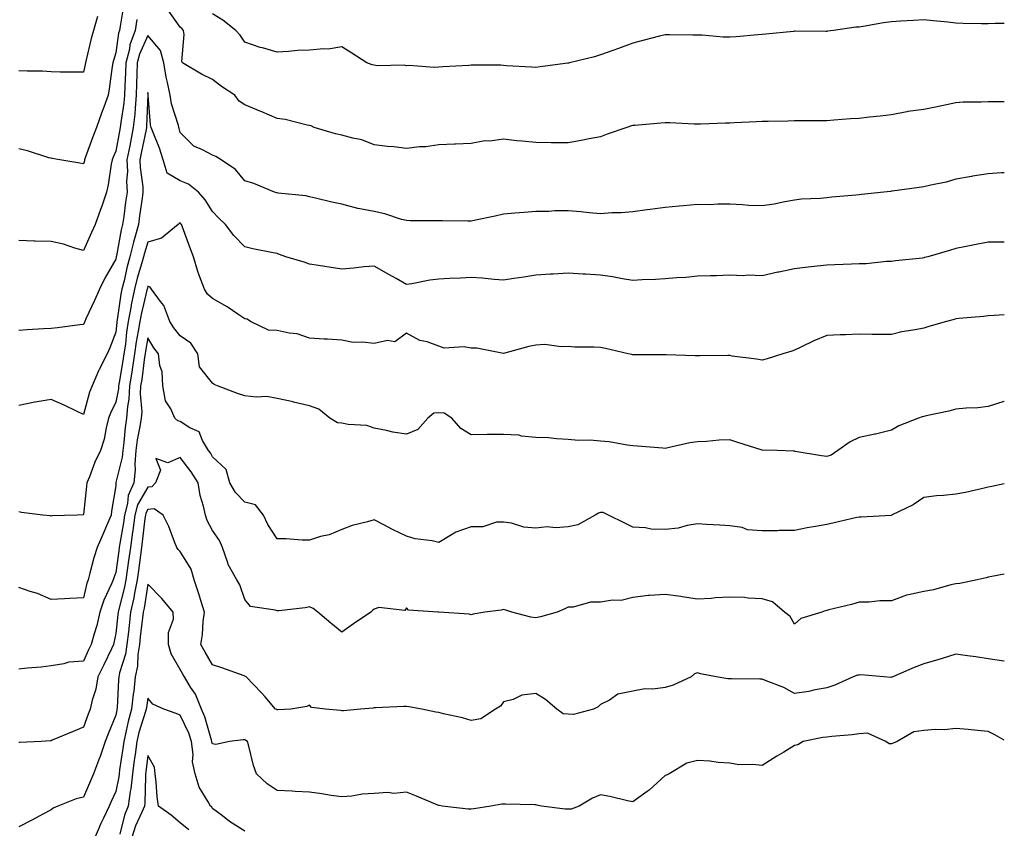
# Model space of a CAD drawing. Units: inches. Extents: x 1034483 to 1037123, y 7319018 to 7321658.
# Drawn here: x 1036818 to 1037123, y 7319505 to 7319755 of the extents above; entities that cross this region are included whole.
import ezdxf

# ---------------------------------------------------------------- set-up
doc = ezdxf.new("R2010")
doc.units = ezdxf.units.IN
doc.header["$MEASUREMENT"] = 0
doc.layers.add('Contour_10347319', color=7, linetype='Continuous', true_color=0x6dacdd)

msp = doc.modelspace()

# ---------------------------------------------------------------- linework, layer by layer
at = {"layer": 'Contour_10347319'}
for points in [[(1036850.51, 7319759.46, 3187), (1036849.42, 7319753.29, 3187), (1036849.2, 7319751.92, 3187), (1036848.91, 7319751.07, 3187), (1036848.05, 7319745.05, 3187), (1036847.33, 7319742.65, 3187), (1036847.13, 7319741.92, 3187), (1036846.94, 7319740.81, 3187), (1036846.06, 7319733.9, 3187), (1036845.69, 7319731.92, 3187), (1036844.34, 7319728.21, 3187), (1036843.64, 7319726.33, 3187), (1036842.11, 7319721.92, 3187), (1036840.96, 7319719.01, 3187), (1036838.66, 7319712.54, 3187), (1036838.44, 7319711.92, 3187), (1036838.36, 7319711.6, 3187), (1036838.05, 7319710.63, 3187), (1036837, 7319710.86, 3187), (1036830.75, 7319711.92, 3187), (1036828.42, 7319712.29, 3187), (1036828.05, 7319712.37, 3187), (1036827.42, 7319712.54, 3187), (1036820.78, 7319714.66, 3187), (1036818.05, 7319715.32, 3187)], [(1037123, 7319729.88, 3188), (1037120.1, 7319729.87, 3188), (1037118.05, 7319729.88, 3188), (1037115.88, 7319729.75, 3188), (1037110.26, 7319729.7, 3188), (1037108.05, 7319729.56, 3188), (1037105.08, 7319728.95, 3188), (1037101.74, 7319728.23, 3188), (1037098.05, 7319727.49, 3188), (1037093.15, 7319726.82, 3188), (1037092.87, 7319726.74, 3188), (1037088.05, 7319725.87, 3188), (1037084.57, 7319725.4, 3188), (1037081.25, 7319725.13, 3188), (1037078.05, 7319724.74, 3188), (1037075.43, 7319724.55, 3188), (1037070.3, 7319724.17, 3188), (1037068.05, 7319724, 3188), (1037066, 7319723.97, 3188), (1037060.12, 7319723.99, 3188), (1037058.05, 7319723.95, 3188), (1037056.06, 7319723.91, 3188), (1037049.89, 7319723.76, 3188), (1037048.05, 7319723.72, 3188), (1037046.33, 7319723.65, 3188), (1037039.44, 7319723.31, 3188), (1037038.05, 7319723.25, 3188), (1037036.78, 7319723.2, 3188), (1037029.05, 7319722.93, 3188), (1037028.05, 7319722.89, 3188), (1037027.07, 7319722.91, 3188), (1037019.46, 7319723.32, 3188), (1037018.05, 7319723.34, 3188), (1037016.74, 7319723.22, 3188), (1037008.69, 7319722.57, 3188), (1037008.05, 7319722.51, 3188), (1037007.6, 7319722.38, 3188), (1037006.21, 7319721.92, 3188), (1037000.16, 7319719.81, 3188), (1036998.05, 7319719.07, 3188), (1036994.51, 7319718.39, 3188), (1036992.11, 7319717.86, 3188), (1036988.05, 7319717.13, 3188), (1036983.3, 7319717.16, 3188), (1036982.78, 7319717.19, 3188), (1036978.05, 7319717.22, 3188), (1036973.85, 7319717.72, 3188), (1036972.15, 7319717.82, 3188), (1036968.05, 7319718.25, 3188), (1036963.83, 7319717.7, 3188), (1036962.23, 7319717.74, 3188), (1036958.05, 7319716.95, 3188), (1036953.21, 7319716.77, 3188), (1036952.89, 7319716.76, 3188), (1036948.05, 7319716.59, 3188), (1036943.99, 7319715.97, 3188), (1036942.07, 7319715.94, 3188), (1036938.05, 7319715.46, 3188), (1036934.09, 7319715.89, 3188), (1036932.13, 7319716.01, 3188), (1036928.05, 7319716.5, 3188), (1036924.26, 7319718.13, 3188), (1036921.39, 7319718.57, 3188), (1036918.05, 7319719.55, 3188), (1036916.1, 7319719.96, 3188), (1036909.51, 7319721.92, 3188), (1036908.52, 7319722.38, 3188), (1036908.05, 7319722.52, 3188), (1036907.33, 7319722.64, 3188), (1036900.51, 7319724.39, 3188), (1036898.05, 7319724.7, 3188), (1036893.26, 7319726.71, 3188), (1036892.97, 7319726.83, 3188), (1036888.05, 7319728.95, 3188), (1036886.23, 7319730.1, 3188), (1036884.89, 7319731.92, 3188), (1036880.75, 7319734.63, 3188), (1036878.05, 7319736.73, 3188), (1036874.59, 7319738.46, 3188), (1036868.71, 7319741.92, 3188), (1036868.48, 7319742.35, 3188), (1036869.26, 7319750.71, 3188), (1036868.99, 7319751.92, 3188), (1036868.58, 7319752.44, 3188), (1036868.05, 7319752.98, 3188), (1036864.32, 7319758.18, 3188)], [(1036842.39, 7319756.27, 3186), (1036841.17, 7319751.92, 3186), (1036840.49, 7319749.47, 3186), (1036838.95, 7319742.81, 3186), (1036838.71, 7319741.92, 3186), (1036838.62, 7319741.36, 3186), (1036838.05, 7319739, 3186), (1036835.2, 7319739.07, 3186), (1036830.9, 7319739.06, 3186), (1036828.05, 7319739.15, 3186), (1036825.45, 7319739.32, 3186), (1036820.65, 7319739.32, 3186), (1036818.05, 7319739.47, 3186)], [(1036854.59, 7319755.37, 3188), (1036854.07, 7319751.92, 3188), (1036852.48, 7319747.49, 3188), (1036852.29, 7319746.16, 3188), (1036851.19, 7319741.92, 3188), (1036851.08, 7319738.89, 3188), (1036850.86, 7319734.74, 3188), (1036850.76, 7319731.92, 3188), (1036850.53, 7319729.43, 3188), (1036849.61, 7319723.47, 3188), (1036849.44, 7319721.92, 3188), (1036849.2, 7319720.76, 3188), (1036848.05, 7319714.59, 3188), (1036847.27, 7319712.7, 3188), (1036847, 7319711.92, 3188), (1036846.7, 7319710.56, 3188), (1036845.76, 7319704.21, 3188), (1036845.18, 7319701.92, 3188), (1036843.73, 7319697.59, 3188), (1036843.4, 7319696.56, 3188), (1036841.72, 7319691.92, 3188), (1036840.59, 7319689.39, 3188), (1036838.05, 7319683.86, 3188), (1036835.39, 7319684.58, 3188), (1036831.9, 7319685.77, 3188), (1036828.05, 7319686.6, 3188), (1036823.19, 7319686.78, 3188), (1036822.82, 7319686.69, 3188), (1036818.05, 7319686.99, 3188)], [(1037123, 7319754.09, 3187), (1037120.18, 7319754.04, 3187), (1037118.05, 7319753.97, 3187), (1037115.96, 7319754.02, 3187), (1037110.26, 7319754.13, 3187), (1037108.05, 7319754.19, 3187), (1037105.51, 7319754.46, 3187), (1037101.02, 7319754.89, 3187), (1037098.05, 7319755.21, 3187), (1037094.94, 7319755.03, 3187), (1037090.94, 7319754.82, 3187), (1037088.05, 7319754.64, 3187), (1037085.65, 7319754.32, 3187), (1037079.32, 7319753.18, 3187), (1037078.05, 7319752.99, 3187), (1037077.01, 7319752.96, 3187), (1037070.14, 7319751.92, 3187), (1037068.3, 7319751.67, 3187), (1037068.05, 7319751.64, 3187), (1037067.76, 7319751.62, 3187), (1037058.28, 7319751.69, 3187), (1037058.05, 7319751.68, 3187), (1037057.8, 7319751.66, 3187), (1037049.2, 7319750.77, 3187), (1037048.05, 7319750.7, 3187), (1037046.74, 7319750.61, 3187), (1037040, 7319749.97, 3187), (1037038.05, 7319749.85, 3187), (1037035.98, 7319749.84, 3187), (1037029.5, 7319750.47, 3187), (1037028.05, 7319750.47, 3187), (1037026.64, 7319750.52, 3187), (1037019.4, 7319750.57, 3187), (1037018.05, 7319750.62, 3187), (1037016.29, 7319750.16, 3187), (1037011.17, 7319748.8, 3187), (1037008.05, 7319748, 3187), (1037003.62, 7319746.36, 3187), (1037001.9, 7319745.76, 3187), (1036998.05, 7319744.39, 3187), (1036996.16, 7319743.81, 3187), (1036988.5, 7319741.92, 3187), (1036988.13, 7319741.84, 3187), (1036988.05, 7319741.82, 3187), (1036987.93, 7319741.81, 3187), (1036979.34, 7319740.63, 3187), (1036978.05, 7319740.47, 3187), (1036976.74, 7319740.61, 3187), (1036968.99, 7319740.99, 3187), (1036968.05, 7319741.08, 3187), (1036967.27, 7319741.15, 3187), (1036958.81, 7319741.15, 3187), (1036958.05, 7319741.21, 3187), (1036957.27, 7319741.14, 3187), (1036949.24, 7319740.72, 3187), (1036948.05, 7319740.61, 3187), (1036946.64, 7319740.51, 3187), (1036938.89, 7319741.08, 3187), (1036938.05, 7319741, 3187), (1036937.33, 7319741.19, 3187), (1036928.93, 7319741.03, 3187), (1036928.05, 7319741.18, 3187), (1036927.44, 7319741.31, 3187), (1036925.8, 7319741.92, 3187), (1036921.08, 7319744.95, 3187), (1036918.05, 7319746.82, 3187), (1036913.79, 7319746.18, 3187), (1036912.41, 7319746.28, 3187), (1036908.05, 7319745.84, 3187), (1036904.28, 7319745.69, 3187), (1036901.55, 7319745.42, 3187), (1036898.05, 7319745.26, 3187), (1036893.44, 7319746.52, 3187), (1036892.78, 7319746.65, 3187), (1036888.05, 7319748.31, 3187), (1036886.57, 7319750.44, 3187), (1036885.24, 7319751.92, 3187), (1036881.25, 7319755.13, 3187), (1036878.05, 7319757.13, 3187)], [(1037123, 7319707.89, 3189), (1037122.11, 7319707.86, 3189), (1037118.05, 7319707.56, 3189), (1037113.15, 7319706.81, 3189), (1037112.89, 7319706.76, 3189), (1037108.05, 7319705.95, 3189), (1037104.96, 7319705.02, 3189), (1037100.22, 7319704.09, 3189), (1037098.05, 7319703.54, 3189), (1037096.62, 7319703.36, 3189), (1037088.34, 7319702.22, 3189), (1037088.05, 7319702.18, 3189), (1037087.82, 7319702.15, 3189), (1037085.73, 7319701.92, 3189), (1037078.81, 7319701.16, 3189), (1037078.05, 7319701.07, 3189), (1037077.09, 7319700.96, 3189), (1037069.63, 7319700.34, 3189), (1037068.05, 7319700.15, 3189), (1037066.04, 7319699.91, 3189), (1037060.24, 7319699.72, 3189), (1037058.05, 7319699.41, 3189), (1037055.06, 7319698.93, 3189), (1037051.84, 7319698.14, 3189), (1037048.05, 7319697.64, 3189), (1037043.95, 7319697.82, 3189), (1037041.98, 7319697.99, 3189), (1037038.05, 7319698.18, 3189), (1037034.36, 7319698.23, 3189), (1037031.96, 7319698.02, 3189), (1037028.05, 7319698.06, 3189), (1037023.77, 7319697.64, 3189), (1037022.39, 7319697.58, 3189), (1037018.05, 7319697.11, 3189), (1037013.42, 7319696.55, 3189), (1037012.54, 7319696.42, 3189), (1037008.05, 7319695.84, 3189), (1037004.48, 7319695.49, 3189), (1037001.59, 7319695.46, 3189), (1036998.05, 7319695.17, 3189), (1036994.51, 7319695.45, 3189), (1036992, 7319695.86, 3189), (1036988.05, 7319696.12, 3189), (1036983.89, 7319696.09, 3189), (1036982.07, 7319695.95, 3189), (1036978.05, 7319695.92, 3189), (1036974.4, 7319695.58, 3189), (1036971.51, 7319695.37, 3189), (1036968.05, 7319695.07, 3189), (1036965.45, 7319694.51, 3189), (1036959.36, 7319693.22, 3189), (1036958.05, 7319692.95, 3189), (1036957.01, 7319692.96, 3189), (1036949.14, 7319693.01, 3189), (1036948.05, 7319693.03, 3189), (1036946.94, 7319693.04, 3189), (1036939.18, 7319693.06, 3189), (1036938.05, 7319693.08, 3189), (1036936.51, 7319693.47, 3189), (1036931.35, 7319695.23, 3189), (1036928.05, 7319695.9, 3189), (1036923.11, 7319696.86, 3189), (1036922.99, 7319696.86, 3189), (1036918.05, 7319698.18, 3189), (1036914.98, 7319698.85, 3189), (1036909.92, 7319700.04, 3189), (1036908.05, 7319700.46, 3189), (1036906.92, 7319700.8, 3189), (1036898.34, 7319701.63, 3189), (1036898.05, 7319701.7, 3189), (1036897.87, 7319701.73, 3189), (1036897.15, 7319701.92, 3189), (1036890.76, 7319704.63, 3189), (1036888.05, 7319705.43, 3189), (1036885.08, 7319708.95, 3189), (1036880.71, 7319711.92, 3189), (1036879.07, 7319712.94, 3189), (1036878.05, 7319713.32, 3189), (1036874.96, 7319715, 3189), (1036872.25, 7319716.11, 3189), (1036868.05, 7319720.41, 3189), (1036867.72, 7319721.59, 3189), (1036867.6, 7319721.92, 3189), (1036867.48, 7319722.49, 3189), (1036865.37, 7319729.24, 3189), (1036864.89, 7319731.92, 3189), (1036864.12, 7319735.84, 3189), (1036863.64, 7319737.5, 3189), (1036862.97, 7319741.92, 3189), (1036861.9, 7319745.77, 3189), (1036858.05, 7319750.33, 3189), (1036855.39, 7319744.57, 3189), (1036854.71, 7319741.92, 3189), (1036854.59, 7319738.46, 3189), (1036854.53, 7319735.44, 3189), (1036854.4, 7319731.92, 3189), (1036854.03, 7319727.89, 3189), (1036853.95, 7319726.03, 3189), (1036853.5, 7319721.92, 3189), (1036852.6, 7319717.36, 3189), (1036852.41, 7319716.27, 3189), (1036851.55, 7319711.92, 3189), (1036851.66, 7319708.32, 3189), (1036851.45, 7319705.32, 3189), (1036851.57, 7319701.92, 3189), (1036851.14, 7319698.83, 3189), (1036850.53, 7319694.4, 3189), (1036850.18, 7319691.92, 3189), (1036849.73, 7319690.24, 3189), (1036848.28, 7319682.16, 3189), (1036848.23, 7319681.92, 3189), (1036848.19, 7319681.78, 3189), (1036848.05, 7319681.14, 3189), (1036844.65, 7319675.33, 3189), (1036843.01, 7319671.92, 3189), (1036841.55, 7319668.42, 3189), (1036838.83, 7319662.7, 3189), (1036838.48, 7319661.92, 3189), (1036838.36, 7319661.62, 3189), (1036838.05, 7319660.99, 3189), (1036837, 7319660.87, 3189), (1036830.02, 7319659.95, 3189), (1036828.05, 7319659.72, 3189), (1036825.69, 7319659.56, 3189), (1036820.67, 7319659.31, 3189), (1036818.05, 7319659.13, 3189)], [(1037123, 7319686.46, 3190), (1037122.6, 7319686.47, 3190), (1037118.05, 7319686.41, 3190), (1037114.26, 7319685.7, 3190), (1037111.19, 7319685.05, 3190), (1037108.05, 7319684.45, 3190), (1037106.08, 7319683.89, 3190), (1037099.3, 7319681.92, 3190), (1037098.32, 7319681.64, 3190), (1037098.05, 7319681.57, 3190), (1037097.66, 7319681.52, 3190), (1037089.36, 7319680.62, 3190), (1037088.05, 7319680.46, 3190), (1037086.57, 7319680.43, 3190), (1037080.26, 7319679.72, 3190), (1037078.05, 7319679.68, 3190), (1037075.71, 7319679.58, 3190), (1037070.55, 7319679.42, 3190), (1037068.05, 7319679.31, 3190), (1037065.08, 7319678.96, 3190), (1037061.41, 7319678.56, 3190), (1037058.05, 7319678.16, 3190), (1037053.28, 7319677.16, 3190), (1037052.89, 7319677.09, 3190), (1037048.05, 7319676.05, 3190), (1037043.79, 7319676.17, 3190), (1037042.15, 7319676.03, 3190), (1037038.05, 7319676.17, 3190), (1037033.93, 7319676.05, 3190), (1037032.11, 7319675.98, 3190), (1037028.05, 7319675.86, 3190), (1037024.5, 7319675.46, 3190), (1037021.53, 7319675.39, 3190), (1037018.05, 7319675.06, 3190), (1037015.1, 7319674.86, 3190), (1037010.92, 7319674.79, 3190), (1037008.05, 7319674.61, 3190), (1037004.87, 7319675.11, 3190), (1037001.78, 7319675.65, 3190), (1036998.05, 7319676.21, 3190), (1036993.46, 7319676.51, 3190), (1036992.68, 7319676.54, 3190), (1036988.05, 7319676.88, 3190), (1036983.42, 7319676.55, 3190), (1036982.62, 7319676.5, 3190), (1036978.05, 7319676.18, 3190), (1036974.36, 7319675.61, 3190), (1036971.29, 7319675.17, 3190), (1036968.05, 7319674.67, 3190), (1036965.16, 7319674.82, 3190), (1036961.41, 7319675.29, 3190), (1036958.05, 7319675.44, 3190), (1036954.71, 7319675.25, 3190), (1036951.31, 7319675.18, 3190), (1036948.05, 7319675.01, 3190), (1036945.28, 7319674.7, 3190), (1036939.71, 7319673.58, 3190), (1036938.05, 7319673.36, 3190), (1036934.81, 7319675.15, 3190), (1036932.52, 7319676.4, 3190), (1036928.05, 7319679, 3190), (1036924.89, 7319678.75, 3190), (1036921.6, 7319678.38, 3190), (1036918.05, 7319678.11, 3190), (1036914.69, 7319678.57, 3190), (1036910.78, 7319679.18, 3190), (1036908.05, 7319679.57, 3190), (1036906.33, 7319680.2, 3190), (1036900.69, 7319681.92, 3190), (1036898.73, 7319682.6, 3190), (1036898.05, 7319682.88, 3190), (1036896.82, 7319683.15, 3190), (1036890.49, 7319684.37, 3190), (1036888.05, 7319684.94, 3190), (1036884.57, 7319688.44, 3190), (1036881.98, 7319691.92, 3190), (1036879.96, 7319693.83, 3190), (1036878.05, 7319695.92, 3190), (1036875.69, 7319699.56, 3190), (1036873.69, 7319701.92, 3190), (1036870.55, 7319704.42, 3190), (1036868.05, 7319705.43, 3190), (1036863.95, 7319707.82, 3190), (1036862.74, 7319711.92, 3190), (1036861.6, 7319715.47, 3190), (1036859.61, 7319720.35, 3190), (1036859.05, 7319721.92, 3190), (1036858.87, 7319722.74, 3190), (1036858.09, 7319731.89, 3190), (1036858.09, 7319731.92, 3190), (1036858.07, 7319731.94, 3190), (1036858.05, 7319732.71, 3190), (1036858.03, 7319731.93, 3190), (1036858.03, 7319731.92, 3190), (1036858.03, 7319731.9, 3190), (1036857.62, 7319722.35, 3190), (1036857.58, 7319721.92, 3190), (1036857.46, 7319721.33, 3190), (1036855.96, 7319714.01, 3190), (1036855.55, 7319711.92, 3190), (1036855.63, 7319709.49, 3190), (1036856.41, 7319703.57, 3190), (1036856.47, 7319701.92, 3190), (1036856.21, 7319700.08, 3190), (1036855.45, 7319694.53, 3190), (1036855.08, 7319691.92, 3190), (1036853.99, 7319687.85, 3190), (1036853.52, 7319686.44, 3190), (1036852.46, 7319681.92, 3190), (1036851.51, 7319678.46, 3190), (1036850.63, 7319674.49, 3190), (1036849.96, 7319671.92, 3190), (1036849.65, 7319670.33, 3190), (1036848.52, 7319662.38, 3190), (1036848.42, 7319661.92, 3190), (1036848.38, 7319661.59, 3190), (1036848.05, 7319658.6, 3190), (1036846.25, 7319653.71, 3190), (1036845.45, 7319651.92, 3190), (1036842.93, 7319647.05, 3190), (1036842.78, 7319646.65, 3190), (1036840.78, 7319641.92, 3190), (1036839.98, 7319640, 3190), (1036838.05, 7319633.06, 3190), (1036835.9, 7319634.08, 3190), (1036832.07, 7319635.94, 3190), (1036828.05, 7319637.74, 3190), (1036823.09, 7319636.95, 3190), (1036823.01, 7319636.95, 3190), (1036818.05, 7319635.86, 3190)], [(1037123, 7319663.97, 3191), (1037119.83, 7319663.7, 3191), (1037118.05, 7319663.59, 3191), (1037116.59, 7319663.38, 3191), (1037108.89, 7319662.76, 3191), (1037108.05, 7319662.66, 3191), (1037107.46, 7319662.51, 3191), (1037105.12, 7319661.92, 3191), (1037099.65, 7319660.32, 3191), (1037098.05, 7319659.85, 3191), (1037095.41, 7319659.28, 3191), (1037091.31, 7319658.65, 3191), (1037088.05, 7319657.81, 3191), (1037084.03, 7319657.89, 3191), (1037082.07, 7319657.89, 3191), (1037078.05, 7319657.98, 3191), (1037073.91, 7319657.78, 3191), (1037072.23, 7319657.74, 3191), (1037068.05, 7319657.54, 3191), (1037064.07, 7319655.9, 3191), (1037060.04, 7319653.92, 3191), (1037058.05, 7319652.99, 3191), (1037057.27, 7319652.71, 3191), (1037054.51, 7319651.92, 3191), (1037049.67, 7319650.31, 3191), (1037048.05, 7319649.94, 3191), (1037046.37, 7319650.24, 3191), (1037038.77, 7319651.19, 3191), (1037038.05, 7319651.31, 3191), (1037037.5, 7319651.37, 3191), (1037028.75, 7319651.21, 3191), (1037028.05, 7319651.28, 3191), (1037027.37, 7319651.24, 3191), (1037018.42, 7319651.56, 3191), (1037018.05, 7319651.53, 3191), (1037017.66, 7319651.52, 3191), (1037008.4, 7319651.57, 3191), (1037008.05, 7319651.55, 3191), (1037007.76, 7319651.62, 3191), (1037006.64, 7319651.92, 3191), (1036999.63, 7319653.5, 3191), (1036998.05, 7319653.8, 3191), (1036996, 7319653.97, 3191), (1036990.1, 7319653.98, 3191), (1036988.05, 7319654.19, 3191), (1036985.94, 7319654.03, 3191), (1036980.84, 7319654.71, 3191), (1036978.05, 7319654.58, 3191), (1036975.86, 7319654.1, 3191), (1036968.09, 7319651.95, 3191), (1036968.03, 7319651.94, 3191), (1036959.81, 7319653.67, 3191), (1036958.05, 7319653.66, 3191), (1036955.88, 7319654.08, 3191), (1036949.73, 7319653.6, 3191), (1036948.05, 7319654.25, 3191), (1036944.44, 7319655.54, 3191), (1036942.15, 7319656.03, 3191), (1036938.05, 7319658.3, 3191), (1036934.4, 7319655.57, 3191), (1036932.11, 7319655.98, 3191), (1036928.05, 7319655.05, 3191), (1036924.46, 7319655.52, 3191), (1036921.55, 7319655.41, 3191), (1036918.05, 7319656.09, 3191), (1036913.6, 7319656.37, 3191), (1036912.54, 7319656.41, 3191), (1036908.05, 7319656.72, 3191), (1036904.16, 7319658.03, 3191), (1036901.68, 7319658.29, 3191), (1036898.05, 7319659.14, 3191), (1036895.34, 7319659.21, 3191), (1036889.79, 7319661.92, 3191), (1036888.71, 7319662.58, 3191), (1036888.05, 7319662.67, 3191), (1036885.82, 7319664.15, 3191), (1036882.54, 7319666.41, 3191), (1036878.05, 7319668.98, 3191), (1036876.43, 7319670.29, 3191), (1036875.49, 7319671.92, 3191), (1036874.03, 7319675.95, 3191), (1036873.42, 7319677.3, 3191), (1036872.11, 7319681.92, 3191), (1036871.02, 7319684.88, 3191), (1036868.6, 7319691.36, 3191), (1036868.4, 7319691.92, 3191), (1036868.26, 7319692.13, 3191), (1036868.05, 7319692.37, 3191), (1036867.72, 7319692.25, 3191), (1036867.37, 7319691.92, 3191), (1036862.27, 7319687.69, 3191), (1036858.05, 7319686.38, 3191), (1036856.96, 7319683.01, 3191), (1036856.7, 7319681.92, 3191), (1036856.19, 7319680.06, 3191), (1036854.73, 7319675.25, 3191), (1036853.87, 7319671.92, 3191), (1036852.89, 7319667.08, 3191), (1036852.84, 7319666.71, 3191), (1036851.96, 7319661.92, 3191), (1036851.45, 7319658.53, 3191), (1036851.04, 7319654.91, 3191), (1036850.61, 7319651.92, 3191), (1036850.28, 7319649.68, 3191), (1036849.12, 7319642.99, 3191), (1036848.97, 7319641.92, 3191), (1036848.91, 7319641.06, 3191), (1036848.05, 7319636.93, 3191), (1036846.43, 7319633.54, 3191), (1036845.88, 7319631.92, 3191), (1036845.12, 7319628.99, 3191), (1036844.51, 7319625.46, 3191), (1036843.34, 7319621.92, 3191), (1036841.64, 7319618.33, 3191), (1036839.94, 7319613.82, 3191), (1036839.16, 7319611.92, 3191), (1036839.03, 7319610.94, 3191), (1036838.05, 7319602.1, 3191), (1036837.95, 7319602.02, 3191), (1036836.14, 7319601.92, 3191), (1036828.25, 7319601.71, 3191), (1036828.05, 7319601.68, 3191), (1036827.84, 7319601.71, 3191), (1036825.49, 7319601.92, 3191), (1036818.91, 7319602.78, 3191), (1036818.05, 7319602.98, 3191)], [(1037123, 7319637.16, 3192), (1037122.84, 7319637.13, 3192), (1037118.05, 7319635.61, 3192), (1037114.77, 7319635.21, 3192), (1037111.17, 7319635.05, 3192), (1037108.05, 7319634.71, 3192), (1037105.86, 7319634.12, 3192), (1037098.83, 7319632.7, 3192), (1037098.05, 7319632.51, 3192), (1037097.62, 7319632.35, 3192), (1037096.49, 7319631.92, 3192), (1037090.37, 7319629.6, 3192), (1037088.05, 7319628.21, 3192), (1037083.17, 7319627.03, 3192), (1037082.99, 7319626.98, 3192), (1037078.05, 7319625.96, 3192), (1037075.3, 7319624.67, 3192), (1037071.51, 7319621.92, 3192), (1037069.44, 7319620.53, 3192), (1037068.05, 7319620.1, 3192), (1037066.43, 7319620.29, 3192), (1037058.3, 7319621.67, 3192), (1037058.05, 7319621.7, 3192), (1037057.82, 7319621.7, 3192), (1037052.7, 7319621.92, 3192), (1037048.23, 7319622.09, 3192), (1037048.05, 7319622.1, 3192), (1037047.8, 7319622.18, 3192), (1037040.57, 7319624.43, 3192), (1037038.05, 7319625.21, 3192), (1037034.79, 7319625.18, 3192), (1037030.84, 7319624.72, 3192), (1037028.05, 7319624.68, 3192), (1037025.69, 7319624.28, 3192), (1037018.89, 7319622.76, 3192), (1037018.05, 7319622.6, 3192), (1037017.31, 7319622.66, 3192), (1037009.46, 7319623.34, 3192), (1037008.05, 7319623.43, 3192), (1037006.33, 7319623.64, 3192), (1037000.73, 7319624.6, 3192), (1036998.05, 7319624.88, 3192), (1036994.83, 7319625.15, 3192), (1036991.23, 7319625.09, 3192), (1036988.05, 7319625.41, 3192), (1036984.42, 7319625.56, 3192), (1036981.96, 7319625.83, 3192), (1036978.05, 7319625.96, 3192), (1036973.58, 7319626.4, 3192), (1036972.78, 7319626.65, 3192), (1036968.05, 7319626.94, 3192), (1036963.07, 7319626.9, 3192), (1036963.01, 7319626.88, 3192), (1036958.05, 7319626.79, 3192), (1036954.87, 7319628.74, 3192), (1036952.09, 7319631.92, 3192), (1036949.65, 7319633.51, 3192), (1036948.05, 7319633.61, 3192), (1036946.51, 7319633.46, 3192), (1036944.61, 7319631.92, 3192), (1036941.49, 7319628.49, 3192), (1036938.05, 7319627, 3192), (1036933.79, 7319627.67, 3192), (1036931.8, 7319628.18, 3192), (1036928.05, 7319628.87, 3192), (1036925.8, 7319629.66, 3192), (1036920.02, 7319629.95, 3192), (1036918.05, 7319630.39, 3192), (1036916.64, 7319630.52, 3192), (1036914.3, 7319631.92, 3192), (1036910.88, 7319634.76, 3192), (1036908.05, 7319635.8, 3192), (1036903.09, 7319636.95, 3192), (1036902.99, 7319636.97, 3192), (1036898.05, 7319638.03, 3192), (1036894.77, 7319638.63, 3192), (1036891.57, 7319638.41, 3192), (1036888.05, 7319638.83, 3192), (1036885.73, 7319639.6, 3192), (1036879.55, 7319641.92, 3192), (1036878.56, 7319642.43, 3192), (1036878.05, 7319642.83, 3192), (1036873.99, 7319647.85, 3192), (1036873.44, 7319651.92, 3192), (1036871.33, 7319655.2, 3192), (1036868.05, 7319657.45, 3192), (1036866.06, 7319659.94, 3192), (1036864.83, 7319661.92, 3192), (1036862.91, 7319666.79, 3192), (1036861.94, 7319668.03, 3192), (1036859.16, 7319671.92, 3192), (1036858.69, 7319672.55, 3192), (1036858.05, 7319672.8, 3192), (1036857.85, 7319672.13, 3192), (1036857.8, 7319671.92, 3192), (1036857.72, 7319671.6, 3192), (1036855.9, 7319664.07, 3192), (1036855.51, 7319661.92, 3192), (1036855.04, 7319658.91, 3192), (1036854.4, 7319655.56, 3192), (1036853.89, 7319651.92, 3192), (1036853.17, 7319647.03, 3192), (1036853.13, 7319646.84, 3192), (1036852.37, 7319641.92, 3192), (1036852.13, 7319637.83, 3192), (1036851.66, 7319635.53, 3192), (1036851.39, 7319631.92, 3192), (1036850.94, 7319629.03, 3192), (1036850.57, 7319624.44, 3192), (1036850.24, 7319621.92, 3192), (1036850.08, 7319619.89, 3192), (1036848.15, 7319612.02, 3192), (1036848.15, 7319611.92, 3192), (1036848.11, 7319611.86, 3192), (1036848.05, 7319610.99, 3192), (1036846.8, 7319603.18, 3192), (1036846.62, 7319601.92, 3192), (1036845.53, 7319599.4, 3192), (1036844.03, 7319595.95, 3192), (1036842.29, 7319591.92, 3192), (1036841.27, 7319588.69, 3192), (1036840.08, 7319583.96, 3192), (1036839.51, 7319581.92, 3192), (1036839.09, 7319580.88, 3192), (1036838.05, 7319576.35, 3192), (1036833.85, 7319576.11, 3192), (1036832.23, 7319576.1, 3192), (1036828.05, 7319575.88, 3192), (1036823.87, 7319577.75, 3192), (1036821.64, 7319578.33, 3192), (1036818.05, 7319579.57, 3192)], [(1037123, 7319611.69, 3193), (1037119.16, 7319610.8, 3193), (1037118.05, 7319610.57, 3193), (1037116.35, 7319610.21, 3193), (1037110.96, 7319609.01, 3193), (1037108.05, 7319608.43, 3193), (1037104.14, 7319608.01, 3193), (1037102.05, 7319607.92, 3193), (1037098.05, 7319607.41, 3193), (1037094.81, 7319605.16, 3193), (1037088.13, 7319601.92, 3193), (1037088.05, 7319601.89, 3193), (1037088.01, 7319601.89, 3193), (1037078.66, 7319601.3, 3193), (1037078.05, 7319601.36, 3193), (1037077.33, 7319601.2, 3193), (1037070.39, 7319599.58, 3193), (1037068.05, 7319599.06, 3193), (1037064.55, 7319598.42, 3193), (1037061.96, 7319598.01, 3193), (1037058.05, 7319597.25, 3193), (1037053.3, 7319597.17, 3193), (1037052.84, 7319597.13, 3193), (1037048.05, 7319597.07, 3193), (1037043.56, 7319597.43, 3193), (1037041.86, 7319598.11, 3193), (1037038.05, 7319598.67, 3193), (1037034.98, 7319598.84, 3193), (1037030.88, 7319599.09, 3193), (1037028.05, 7319599.26, 3193), (1037024.89, 7319598.76, 3193), (1037022.07, 7319597.9, 3193), (1037018.05, 7319597.46, 3193), (1037013.77, 7319597.65, 3193), (1037011.98, 7319597.98, 3193), (1037008.05, 7319598.21, 3193), (1037005.57, 7319599.44, 3193), (1037000.51, 7319601.92, 3193), (1036998.87, 7319602.75, 3193), (1036998.05, 7319602.82, 3193), (1036997.39, 7319602.59, 3193), (1036996.45, 7319601.92, 3193), (1036991, 7319598.97, 3193), (1036988.05, 7319598.32, 3193), (1036984.16, 7319598.03, 3193), (1036981.6, 7319598.37, 3193), (1036978.05, 7319597.94, 3193), (1036974.38, 7319598.24, 3193), (1036970.49, 7319599.48, 3193), (1036968.05, 7319599.79, 3193), (1036965.9, 7319599.78, 3193), (1036961.62, 7319598.34, 3193), (1036958.05, 7319598.33, 3193), (1036953.25, 7319596.72, 3193), (1036951.94, 7319595.81, 3193), (1036948.05, 7319593.52, 3193), (1036945.98, 7319594, 3193), (1036940.71, 7319594.58, 3193), (1036938.05, 7319595.41, 3193), (1036933.66, 7319597.52, 3193), (1036931.06, 7319598.92, 3193), (1036928.05, 7319600.48, 3193), (1036925.98, 7319599.84, 3193), (1036921.19, 7319598.77, 3193), (1036918.05, 7319597.55, 3193), (1036914.14, 7319595.83, 3193), (1036911.43, 7319595.3, 3193), (1036908.05, 7319594.24, 3193), (1036905.75, 7319594.22, 3193), (1036900.78, 7319594.66, 3193), (1036898.05, 7319594.63, 3193), (1036895.14, 7319599.01, 3193), (1036893.77, 7319601.92, 3193), (1036891.27, 7319605.14, 3193), (1036888.05, 7319606, 3193), (1036885.08, 7319608.95, 3193), (1036883.4, 7319611.92, 3193), (1036882.23, 7319616.11, 3193), (1036878.05, 7319620, 3193), (1036877.35, 7319621.21, 3193), (1036876.82, 7319621.92, 3193), (1036874.91, 7319625.06, 3193), (1036873.87, 7319627.75, 3193), (1036870.96, 7319629.01, 3193), (1036868.05, 7319630.89, 3193), (1036867.31, 7319631.17, 3193), (1036866.35, 7319631.92, 3193), (1036865.1, 7319634.87, 3193), (1036863.44, 7319637.32, 3193), (1036862.68, 7319641.92, 3193), (1036862.39, 7319646.25, 3193), (1036861.68, 7319648.28, 3193), (1036861.27, 7319651.92, 3193), (1036859.87, 7319653.74, 3193), (1036858.05, 7319656.86, 3193), (1036857.27, 7319652.71, 3193), (1036857.15, 7319651.92, 3193), (1036857, 7319650.87, 3193), (1036856.1, 7319643.88, 3193), (1036855.78, 7319641.92, 3193), (1036855.65, 7319639.52, 3193), (1036856.1, 7319633.88, 3193), (1036855.94, 7319631.92, 3193), (1036855.55, 7319629.42, 3193), (1036854.69, 7319625.27, 3193), (1036854.24, 7319621.92, 3193), (1036853.93, 7319617.79, 3193), (1036854.05, 7319615.93, 3193), (1036853.62, 7319611.92, 3193), (1036851.9, 7319608.07, 3193), (1036851.72, 7319605.59, 3193), (1036850.75, 7319601.92, 3193), (1036850.43, 7319599.54, 3193), (1036849.36, 7319593.22, 3193), (1036849.16, 7319591.92, 3193), (1036849.03, 7319590.93, 3193), (1036848.05, 7319584.22, 3193), (1036847.46, 7319582.51, 3193), (1036847.29, 7319581.92, 3193), (1036846.78, 7319580.65, 3193), (1036844.36, 7319575.62, 3193), (1036843.19, 7319571.92, 3193), (1036842.19, 7319567.77, 3193), (1036841.41, 7319565.27, 3193), (1036840.49, 7319561.92, 3193), (1036839.69, 7319560.27, 3193), (1036838.05, 7319556.8, 3193), (1036833.54, 7319556.43, 3193), (1036832.01, 7319555.89, 3193), (1036828.05, 7319555.34, 3193), (1036825.02, 7319554.95, 3193), (1036820.71, 7319554.58, 3193), (1036818.05, 7319554.26, 3193)], [(1037123, 7319583.69, 3194), (1037119.1, 7319582.98, 3194), (1037118.05, 7319582.76, 3194), (1037117.37, 7319582.6, 3194), (1037114.57, 7319581.92, 3194), (1037109.2, 7319580.76, 3194), (1037108.05, 7319580.68, 3194), (1037106.49, 7319580.35, 3194), (1037101.08, 7319578.89, 3194), (1037098.05, 7319578.34, 3194), (1037093.4, 7319577.27, 3194), (1037092.74, 7319577.24, 3194), (1037088.05, 7319575.45, 3194), (1037084.51, 7319575.46, 3194), (1037081.17, 7319575.04, 3194), (1037078.05, 7319575.04, 3194), (1037075.69, 7319574.28, 3194), (1037068.75, 7319572.62, 3194), (1037068.05, 7319572.42, 3194), (1037067.6, 7319572.36, 3194), (1037066.55, 7319571.92, 3194), (1037060, 7319569.97, 3194), (1037058.05, 7319568.23, 3194), (1037056.74, 7319570.61, 3194), (1037054.98, 7319571.92, 3194), (1037051.27, 7319575.15, 3194), (1037048.05, 7319576.1, 3194), (1037043.73, 7319576.24, 3194), (1037042.6, 7319576.47, 3194), (1037038.05, 7319576.57, 3194), (1037033.6, 7319576.38, 3194), (1037032.29, 7319576.16, 3194), (1037028.05, 7319575.94, 3194), (1037023.3, 7319576.67, 3194), (1037022.87, 7319576.75, 3194), (1037018.05, 7319577.43, 3194), (1037013.19, 7319577.06, 3194), (1037012.85, 7319577.11, 3194), (1037008.05, 7319576.51, 3194), (1037004.48, 7319575.49, 3194), (1037001.78, 7319575.66, 3194), (1036998.05, 7319575.05, 3194), (1036994.96, 7319575.02, 3194), (1036989.59, 7319573.45, 3194), (1036988.05, 7319573.43, 3194), (1036987.01, 7319572.96, 3194), (1036984.69, 7319571.92, 3194), (1036979.51, 7319570.46, 3194), (1036978.05, 7319570.22, 3194), (1036976.53, 7319570.4, 3194), (1036970.63, 7319571.92, 3194), (1036968.73, 7319572.59, 3194), (1036968.05, 7319572.73, 3194), (1036967.37, 7319572.59, 3194), (1036962.31, 7319571.92, 3194), (1036958.62, 7319571.35, 3194), (1036958.05, 7319571.13, 3194), (1036957.44, 7319571.32, 3194), (1036948.05, 7319571.92, 3194), (1036947.78, 7319571.92, 3194), (1036938.66, 7319572.53, 3194), (1036938.05, 7319573.22, 3194), (1036937.52, 7319572.45, 3194), (1036929.48, 7319573.35, 3194), (1036928.05, 7319572.89, 3194), (1036927.52, 7319572.44, 3194), (1036926.98, 7319571.92, 3194), (1036921.64, 7319568.33, 3194), (1036918.05, 7319565.7, 3194), (1036914.65, 7319568.52, 3194), (1036910.55, 7319571.92, 3194), (1036909.18, 7319573.06, 3194), (1036908.05, 7319573.54, 3194), (1036906.68, 7319573.28, 3194), (1036898.5, 7319572.37, 3194), (1036898.05, 7319572.29, 3194), (1036897.41, 7319572.57, 3194), (1036889.79, 7319573.67, 3194), (1036888.05, 7319575.88, 3194), (1036886.47, 7319580.34, 3194), (1036885.57, 7319581.92, 3194), (1036882.84, 7319586.71, 3194), (1036882.74, 7319587.24, 3194), (1036881.06, 7319591.92, 3194), (1036880.2, 7319594.06, 3194), (1036878.05, 7319597.21, 3194), (1036876.41, 7319600.28, 3194), (1036875.84, 7319601.92, 3194), (1036875.22, 7319604.76, 3194), (1036874.2, 7319608.08, 3194), (1036873.54, 7319611.92, 3194), (1036871.45, 7319615.31, 3194), (1036868.05, 7319619.78, 3194), (1036864.24, 7319618.11, 3194), (1036860.47, 7319619.5, 3194), (1036861.96, 7319615.83, 3194), (1036860.39, 7319611.92, 3194), (1036859.26, 7319610.71, 3194), (1036858.05, 7319610.6, 3194), (1036854.83, 7319605.14, 3194), (1036853.99, 7319601.92, 3194), (1036853.34, 7319597.21, 3194), (1036853.28, 7319596.69, 3194), (1036852.6, 7319591.92, 3194), (1036852.07, 7319587.91, 3194), (1036851.72, 7319585.6, 3194), (1036851.21, 7319581.92, 3194), (1036850.69, 7319579.28, 3194), (1036849.01, 7319572.88, 3194), (1036848.79, 7319571.92, 3194), (1036848.71, 7319571.25, 3194), (1036848.05, 7319565.32, 3194), (1036847.5, 7319562.46, 3194), (1036847.37, 7319561.92, 3194), (1036846.74, 7319560.6, 3194), (1036844.34, 7319555.64, 3194), (1036842.56, 7319551.92, 3194), (1036841.88, 7319548.09, 3194), (1036840.8, 7319544.67, 3194), (1036840.18, 7319541.92, 3194), (1036839.57, 7319540.39, 3194), (1036838.05, 7319536.29, 3194), (1036834.94, 7319535.02, 3194), (1036828.4, 7319532.28, 3194), (1036828.05, 7319532.13, 3194), (1036827.85, 7319532.12, 3194), (1036824.96, 7319531.92, 3194), (1036818.38, 7319531.59, 3194), (1036818.05, 7319531.55, 3194)], [(1037123, 7319556.73, 3195), (1037122.89, 7319556.76, 3195), (1037118.05, 7319557.47, 3195), (1037114.2, 7319558.08, 3195), (1037111.57, 7319558.4, 3195), (1037108.05, 7319558.93, 3195), (1037103.73, 7319557.61, 3195), (1037102.7, 7319557.28, 3195), (1037098.05, 7319555.92, 3195), (1037095.12, 7319554.84, 3195), (1037088.52, 7319551.92, 3195), (1037088.17, 7319551.8, 3195), (1037088.05, 7319551.79, 3195), (1037087.89, 7319551.75, 3195), (1037085.76, 7319551.92, 3195), (1037078.62, 7319552.49, 3195), (1037078.05, 7319552.45, 3195), (1037077.58, 7319552.39, 3195), (1037076.21, 7319551.92, 3195), (1037070.59, 7319549.38, 3195), (1037068.05, 7319548.49, 3195), (1037063.93, 7319547.79, 3195), (1037062.54, 7319547.43, 3195), (1037058.05, 7319546.81, 3195), (1037054.79, 7319548.65, 3195), (1037049.28, 7319550.69, 3195), (1037048.05, 7319551.23, 3195), (1037047.33, 7319551.2, 3195), (1037038.64, 7319551.33, 3195), (1037038.05, 7319551.3, 3195), (1037037.46, 7319551.34, 3195), (1037033.89, 7319551.92, 3195), (1037029.01, 7319552.88, 3195), (1037028.05, 7319553.16, 3195), (1037027.13, 7319552.85, 3195), (1037026.14, 7319551.92, 3195), (1037020.59, 7319549.37, 3195), (1037018.05, 7319548.66, 3195), (1037014.28, 7319548.14, 3195), (1037011.8, 7319548.17, 3195), (1037008.05, 7319547.44, 3195), (1037003.42, 7319546.56, 3195), (1037000.86, 7319544.74, 3195), (1036998.05, 7319543.36, 3195), (1036997.29, 7319542.68, 3195), (1036995.88, 7319541.92, 3195), (1036989.71, 7319540.26, 3195), (1036988.05, 7319540.34, 3195), (1036986.55, 7319540.43, 3195), (1036984.5, 7319541.92, 3195), (1036981.04, 7319544.92, 3195), (1036978.05, 7319546.78, 3195), (1036973.69, 7319546.28, 3195), (1036971, 7319544.87, 3195), (1036968.05, 7319544.14, 3195), (1036967.09, 7319542.87, 3195), (1036965.59, 7319541.92, 3195), (1036961.08, 7319538.89, 3195), (1036958.05, 7319538.42, 3195), (1036955.32, 7319539.18, 3195), (1036949.48, 7319540.5, 3195), (1036948.05, 7319540.86, 3195), (1036947.15, 7319541.03, 3195), (1036942.76, 7319541.92, 3195), (1036938.79, 7319542.66, 3195), (1036938.05, 7319542.74, 3195), (1036937.23, 7319542.75, 3195), (1036928.44, 7319542.32, 3195), (1036928.05, 7319542.32, 3195), (1036927.72, 7319542.25, 3195), (1036923.81, 7319541.92, 3195), (1036918.58, 7319541.39, 3195), (1036918.05, 7319541.43, 3195), (1036917.62, 7319541.5, 3195), (1036913.01, 7319541.92, 3195), (1036908.6, 7319542.47, 3195), (1036908.05, 7319543.11, 3195), (1036907.21, 7319542.76, 3195), (1036902.25, 7319541.92, 3195), (1036898.32, 7319541.66, 3195), (1036898.05, 7319541.66, 3195), (1036897.89, 7319541.77, 3195), (1036897.54, 7319541.92, 3195), (1036894.26, 7319545.72, 3195), (1036893.15, 7319547.01, 3195), (1036888.42, 7319551.92, 3195), (1036888.19, 7319552.06, 3195), (1036888.05, 7319552.1, 3195), (1036887.78, 7319552.2, 3195), (1036880.88, 7319554.74, 3195), (1036878.05, 7319555.66, 3195), (1036875.69, 7319559.56, 3195), (1036874.36, 7319561.92, 3195), (1036874.92, 7319565.04, 3195), (1036875.12, 7319569, 3195), (1036875.55, 7319571.92, 3195), (1036874.4, 7319575.57, 3195), (1036873.79, 7319577.65, 3195), (1036872.37, 7319581.92, 3195), (1036871.37, 7319585.24, 3195), (1036868.05, 7319590.69, 3195), (1036867.42, 7319591.3, 3195), (1036867.01, 7319591.92, 3195), (1036866.25, 7319593.72, 3195), (1036864.53, 7319598.41, 3195), (1036862.76, 7319601.92, 3195), (1036860, 7319603.87, 3195), (1036858.05, 7319603.69, 3195), (1036857.39, 7319602.57, 3195), (1036857.23, 7319601.92, 3195), (1036857.09, 7319600.96, 3195), (1036856.29, 7319593.68, 3195), (1036856.04, 7319591.92, 3195), (1036855.73, 7319589.59, 3195), (1036855.14, 7319584.84, 3195), (1036854.73, 7319581.92, 3195), (1036853.89, 7319577.76, 3195), (1036853.66, 7319576.32, 3195), (1036852.66, 7319571.92, 3195), (1036852.19, 7319567.78, 3195), (1036851.98, 7319565.85, 3195), (1036851.53, 7319561.92, 3195), (1036851.08, 7319558.9, 3195), (1036849.28, 7319553.16, 3195), (1036849.05, 7319551.92, 3195), (1036848.93, 7319551.04, 3195), (1036848.48, 7319542.35, 3195), (1036848.44, 7319541.92, 3195), (1036848.36, 7319541.61, 3195), (1036848.05, 7319540.1, 3195), (1036845.71, 7319534.26, 3195), (1036844.81, 7319531.92, 3195), (1036843.13, 7319526.99, 3195), (1036843.09, 7319526.89, 3195), (1036841.21, 7319521.92, 3195), (1036840.26, 7319519.72, 3195), (1036838.05, 7319514.63, 3195), (1036835.8, 7319514.17, 3195), (1036830.18, 7319511.92, 3195), (1036828.69, 7319511.28, 3195), (1036828.05, 7319510.72, 3195), (1036825.49, 7319509.37, 3195), (1036822.31, 7319507.67, 3195), (1036818.05, 7319505.45, 3195)], [(1037123, 7319532.32, 3196), (1037120.04, 7319533.92, 3196), (1037118.05, 7319534.95, 3196), (1037114.71, 7319535.27, 3196), (1037111.78, 7319535.65, 3196), (1037108.05, 7319535.97, 3196), (1037104.42, 7319535.56, 3196), (1037101.74, 7319535.61, 3196), (1037098.05, 7319535.28, 3196), (1037095.04, 7319534.93, 3196), (1037089.89, 7319531.92, 3196), (1037088.64, 7319531.34, 3196), (1037088.05, 7319531.14, 3196), (1037087.33, 7319531.2, 3196), (1037086.37, 7319531.92, 3196), (1037080.65, 7319534.51, 3196), (1037078.05, 7319534.29, 3196), (1037075.94, 7319534.02, 3196), (1037069.59, 7319533.46, 3196), (1037068.05, 7319533.28, 3196), (1037066.82, 7319533.15, 3196), (1037060.76, 7319531.92, 3196), (1037059.07, 7319530.9, 3196), (1037058.05, 7319530.66, 3196), (1037054.77, 7319528.63, 3196), (1037052.64, 7319527.33, 3196), (1037048.05, 7319524.47, 3196), (1037045.16, 7319524.82, 3196), (1037040.82, 7319524.69, 3196), (1037038.05, 7319525.16, 3196), (1037034.51, 7319525.45, 3196), (1037031.9, 7319525.77, 3196), (1037028.05, 7319526.06, 3196), (1037024.81, 7319525.16, 3196), (1037019.3, 7319521.92, 3196), (1037018.46, 7319521.51, 3196), (1037018.05, 7319521.4, 3196), (1037013.15, 7319516.81, 3196), (1037012.52, 7319516.4, 3196), (1037008.05, 7319513.24, 3196), (1037006.37, 7319513.59, 3196), (1037000.98, 7319514.84, 3196), (1036998.05, 7319515.41, 3196), (1036995.63, 7319514.35, 3196), (1036991.41, 7319511.92, 3196), (1036989.01, 7319510.95, 3196), (1036988.05, 7319510.99, 3196), (1036987.09, 7319510.97, 3196), (1036979.79, 7319511.92, 3196), (1036978.38, 7319512.25, 3196), (1036978.05, 7319512.31, 3196), (1036977.7, 7319512.28, 3196), (1036968.69, 7319512.56, 3196), (1036968.05, 7319512.52, 3196), (1036967.48, 7319512.49, 3196), (1036964.14, 7319511.92, 3196), (1036958.87, 7319511.09, 3196), (1036958.05, 7319510.95, 3196), (1036957.13, 7319511, 3196), (1036949.09, 7319511.92, 3196), (1036948.19, 7319512.05, 3196), (1036948.05, 7319512.08, 3196), (1036947.78, 7319512.19, 3196), (1036941.14, 7319515, 3196), (1036938.05, 7319516.21, 3196), (1036934.16, 7319515.81, 3196), (1036932.21, 7319516.08, 3196), (1036928.05, 7319515.8, 3196), (1036924.36, 7319515.61, 3196), (1036921.1, 7319514.97, 3196), (1036918.05, 7319514.75, 3196), (1036914.73, 7319515.23, 3196), (1036911.86, 7319515.73, 3196), (1036908.05, 7319516.25, 3196), (1036903.54, 7319516.44, 3196), (1036902.68, 7319516.54, 3196), (1036898.05, 7319516.71, 3196), (1036894.91, 7319518.78, 3196), (1036891.62, 7319521.92, 3196), (1036890.65, 7319524.52, 3196), (1036889.12, 7319530.85, 3196), (1036888.79, 7319531.92, 3196), (1036888.36, 7319532.23, 3196), (1036888.05, 7319532.4, 3196), (1036887.5, 7319532.46, 3196), (1036883.25, 7319531.92, 3196), (1036879.03, 7319530.95, 3196), (1036878.05, 7319531.21, 3196), (1036877.84, 7319531.71, 3196), (1036877.8, 7319531.92, 3196), (1036877.68, 7319532.29, 3196), (1036875.61, 7319539.49, 3196), (1036874.61, 7319541.92, 3196), (1036872.7, 7319546.57, 3196), (1036871.21, 7319548.75, 3196), (1036869.3, 7319551.92, 3196), (1036868.83, 7319552.71, 3196), (1036868.05, 7319554.14, 3196), (1036865.18, 7319559.05, 3196), (1036864.4, 7319561.92, 3196), (1036864.38, 7319565.59, 3196), (1036865.9, 7319569.77, 3196), (1036865.88, 7319571.92, 3196), (1036862.29, 7319576.15, 3196), (1036858.05, 7319580.64, 3196), (1036856.82, 7319573.16, 3196), (1036856.55, 7319571.92, 3196), (1036856.33, 7319570.21, 3196), (1036855.67, 7319564.31, 3196), (1036855.39, 7319561.92, 3196), (1036854.91, 7319558.78, 3196), (1036854.79, 7319555.19, 3196), (1036854.12, 7319551.92, 3196), (1036853.62, 7319547.48, 3196), (1036853.46, 7319546.52, 3196), (1036852.97, 7319541.92, 3196), (1036851.92, 7319538.06, 3196), (1036851.33, 7319535.2, 3196), (1036850.53, 7319531.92, 3196), (1036850.24, 7319529.74, 3196), (1036849.28, 7319523.15, 3196), (1036849.1, 7319521.92, 3196), (1036849.01, 7319520.96, 3196), (1036848.05, 7319516.48, 3196), (1036846.66, 7319513.3, 3196), (1036846.08, 7319511.92, 3196), (1036844.32, 7319508.19, 3196), (1036843.48, 7319506.49, 3196), (1036841.53, 7319501.92, 3196)], [(1036888.05, 7319504.21, 3197), (1036883.28, 7319507.16, 3197), (1036881.06, 7319508.92, 3197), (1036878.05, 7319511.2, 3197), (1036877.76, 7319511.62, 3197), (1036877.37, 7319511.92, 3197), (1036876.68, 7319513.28, 3197), (1036873.93, 7319517.79, 3197), (1036872.6, 7319521.92, 3197), (1036871.78, 7319525.65, 3197), (1036872.05, 7319527.92, 3197), (1036871.55, 7319531.92, 3197), (1036870.65, 7319534.52, 3197), (1036868.05, 7319540.08, 3197), (1036866.74, 7319540.61, 3197), (1036862.91, 7319541.92, 3197), (1036859.53, 7319543.41, 3197), (1036858.05, 7319545.34, 3197), (1036857.56, 7319542.41, 3197), (1036857.5, 7319541.92, 3197), (1036857.31, 7319541.17, 3197), (1036855.26, 7319534.72, 3197), (1036854.55, 7319531.92, 3197), (1036854.03, 7319527.89, 3197), (1036853.81, 7319526.17, 3197), (1036853.23, 7319521.92, 3197), (1036852.72, 7319517.25, 3197), (1036852.54, 7319516.41, 3197), (1036851.96, 7319511.92, 3197), (1036850.82, 7319509.14, 3197), (1036849.38, 7319503.26, 3197)], [(1036870.67, 7319504.54, 3198), (1036868.05, 7319506.72, 3198), (1036865.26, 7319509.13, 3198), (1036861.27, 7319511.92, 3198), (1036860.9, 7319514.78, 3198), (1036860.61, 7319519.36, 3198), (1036860.32, 7319521.92, 3198), (1036860.1, 7319523.98, 3198), (1036858.05, 7319527.53, 3198), (1036857.42, 7319522.55, 3198), (1036857.33, 7319521.92, 3198), (1036857.25, 7319521.12, 3198), (1036857.07, 7319512.9, 3198), (1036856.94, 7319511.92, 3198), (1036856.19, 7319510.06, 3198), (1036854.18, 7319505.79, 3198), (1036852.93, 7319501.92, 3198)]]:
    msp.add_polyline3d(points, dxfattribs=at)

doc.saveas('drawing.dxf')
